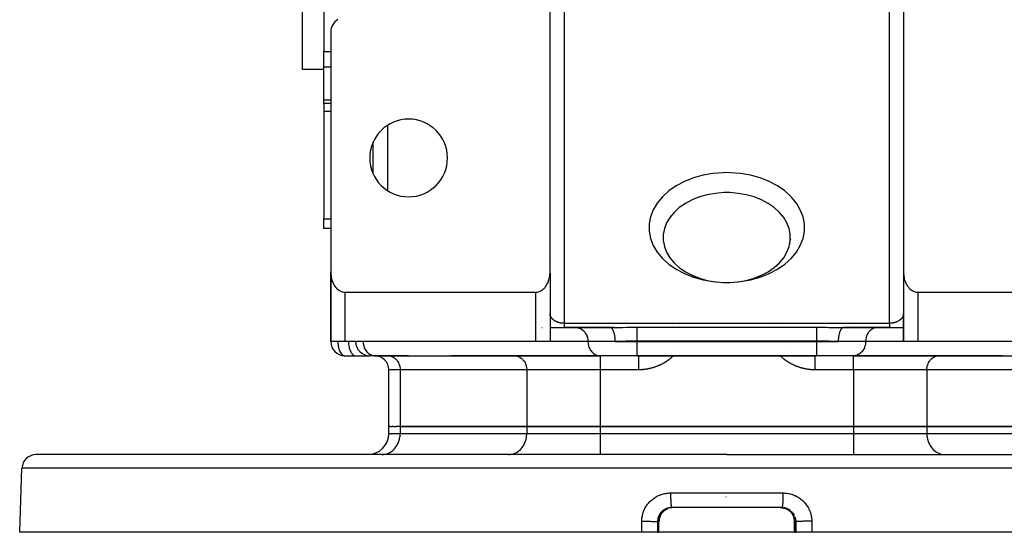
# Model space of a CAD drawing. Units: millimetres. Extents: x 24 to 1167, y -586 to 273.
# Drawn here: x 323 to 462, y 74 to 147 of the extents above; entities that cross this region are included whole.
import ezdxf

# ---------------------------------------------------------------- set-up
doc = ezdxf.new("R2010")
doc.units = ezdxf.units.MM
doc.linetypes.add('DASHED', pattern=[9.652, 8.128, -1.524])
doc.layers.add('nevidi', color=4, linetype='DASHED')

msp = doc.modelspace()

# ---------------------------------------------------------------- linework, layer by layer
at = {"color": 2}
for p, q in [((363, 139.5), (363, 234.5)), ((366, 156.76), (366, 142.08)), ((398, 110.83), (398, 152.08)), ((448, 152.08), (448, 110.83)), ((367, 144.85), (367, 110.83)), ((366, 139.89), (366, 142.08)), ((366, 139.5), (363, 139.5)), ((366, 139.5), (363, 139.5)), ((366, 135.22), (366, 139.89)), ((366, 134.7), (366, 135.22)), ((367, 134.7), (366, 134.7)), ((367, 134.7), (366, 134.7)), ((366, 134.7), (366, 133.61)), ((366, 133.61), (366, 118.39)), ((373, 124.73), (373, 129.27)), ((373, 126.58), (373, 126.58)), ((373, 125.77), (373, 125.77)), ((366, 117.08), (366, 118.39)), ((366, 117), (366, 117.08)), ((367, 117), (366, 117)), ((367, 117), (366, 117)), ((414.02, 116.22), (414.02, 116.15)), ((431.98, 116.22), (431.98, 116.15)), ((413.99, 115.56), (414.02, 115.37)), ((414.08, 114.9), (414.11, 114.8)), ((431.92, 114.9), (431.89, 114.8)), ((432.01, 115.56), (431.98, 115.37)), ((398, 112), (398, 112)), ((398.11, 112), (398.11, 112)), ((447.98, 112), (447.99, 112)), ((448, 112), (448, 112)), ((367, 110.83), (367, 109.04)), ((367, 110.83), (367, 109)), ((367, 109), (367, 110.83)), ((367, 109.04), (367, 110.83)), ((367, 110.7), (367, 101)), ((398, 110.7), (398, 101)), ((448, 110.7), (448, 101)), ((367, 101), (367, 109)), ((367, 109), (367, 101)), ((367, 109), (367, 101)), ((367, 109), (367, 109)), ((367, 101), (367, 109)), ((369, 108), (396, 108)), ((370.5, 108.27), (370.5, 108.27)), ((370.5, 108.27), (370.5, 108.27)), ((370.5, 108.05), (370.5, 108.05)), ((370.5, 108.05), (370.5, 108.05)), ((450, 108), (477, 108)), ((398, 105), (398, 101)), ((398, 105), (398, 101)), ((398, 104.98), (398, 104.93)), ((448, 101), (448, 105)), ((448, 101), (448, 105)), ((405, 103.29), (405, 103.29)), ((441, 103.29), (441, 103.29)), ((396.86, 103), (396.87, 103)), ((398, 103), (400, 103)), ((399, 103.01), (399, 103.01)), ((399, 103), (399, 103)), ((400, 103), (406.47, 103)), ((406.47, 103), (400, 103)), ((401.64, 103), (401.72, 103)), ((406.47, 103), (406.98, 103)), ((407.04, 102.99), (406.48, 103)), ((439.5, 103), (439.46, 102.99)), ((439.53, 103), (446, 103)), ((446, 103), (439.53, 103)), ((444.36, 103), (444.28, 103)), ((446, 103), (448, 103)), ((369, 101), (367, 101)), ((367, 101), (367, 101)), ((396, 101), (369, 101)), ((398, 101), (396, 101)), ((450, 101), (448, 101)), ((477, 101), (450, 101)), ((368.94, 99), (368.95, 99)), ((368.95, 99), (370.45, 99)), ((370.45, 99), (370.5, 99)), ((370.5, 99), (372.46, 99)), ((373.3, 99), (372.5, 99)), ((375.08, 99), (373.2, 99)), ((373.22, 99), (405.02, 99)), ((373.22, 99), (373.3, 99)), ((378, 99), (375.08, 99)), ((375.08, 99), (375.16, 99)), ((378, 99), (378, 99)), ((392.98, 99), (384, 99)), ((384, 99), (384, 99)), ((405.1, 99), (392.98, 99)), ((392.98, 99), (393.06, 99)), ((399, 99), (399, 99)), ((405, 99), (405, 99)), ((405.02, 99), (405.1, 99)), ((410.3, 99), (405.1, 99)), ((410.3, 99), (435.7, 99)), ((435.7, 99), (410.3, 99)), ((440.9, 99), (435.7, 99)), ((453.02, 99), (440.9, 99)), ((440.98, 99), (440.9, 99)), ((440.98, 99), (472.78, 99)), ((441, 99), (441, 99)), ((452.94, 99), (453.02, 99)), ((462, 99), (453.02, 99)), ((462, 99), (462, 99)), ((375.2, 89), (375.2, 97)), ((375.2, 89), (375.2, 97)), ((375.2, 88), (375.2, 89)), ((375.2, 89), (375.32, 89)), ((375.43, 89), (375.32, 89)), ((375.43, 89), (375.66, 89)), ((375.88, 89), (375.66, 89)), ((375.88, 89), (376.22, 89)), ((376.81, 89), (376.22, 89)), ((394.71, 89), (376.81, 89)), ((376.81, 89), (394.71, 89)), ((405.1, 89), (394.71, 89)), ((394.71, 89), (405.1, 89)), ((440.9, 89), (405.1, 89)), ((405.1, 89), (440.9, 89)), ((451.29, 89), (440.9, 89)), ((440.9, 89), (451.29, 89)), ((469.19, 89), (451.29, 89)), ((451.29, 89), (469.19, 89)), ((423, 85), (325.32, 85)), ((372.2, 85), (370.66, 85)), ((374.21, 85), (374.34, 85)), ((374.21, 85), (374.34, 85)), ((378, 85), (378, 85)), ((384, 85), (384, 85)), ((392.11, 85), (392.23, 85)), ((423, 85), (520.68, 85)), ((453.77, 85), (453.89, 85)), ((462, 85), (462, 85)), ((323, 74), (323.32, 83.07)), ((414.31, 77.18), (414.29, 77.17)), ((414.57, 77.32), (414.53, 77.3)), ((415.03, 77.47), (415.11, 77.48)), ((430.8, 77.5), (415.2, 77.5)), ((423, 77.5), (415.21, 77.5)), ((415.35, 77.5), (415.38, 77.5)), ((430.6, 77.5), (415.4, 77.5)), ((415.4, 77.5), (415.4, 77.5)), ((430.6, 77.5), (430.6, 77.5)), ((430.8, 77.5), (430.79, 77.5)), ((430.97, 77.47), (430.97, 77.47)), ((431.44, 77.32), (431.43, 77.32)), ((431.54, 77.27), (431.53, 77.28)), ((413.41, 74), (413.41, 75.5)), ((432.59, 74), (432.59, 75.5)), ((410.97, 74), (323, 74)), ((413.2, 74), (410.97, 74)), ((413.2, 74), (413.4, 74)), ((413.41, 74), (413.4, 74)), ((423, 74), (413.41, 74)), ((432.59, 74), (423, 74)), ((432.6, 74), (432.59, 74)), ((432.6, 74), (432.8, 74)), ((435.03, 74), (432.8, 74)), ((523, 74), (435.03, 74))]:
    msp.add_line(p, q, dxfattribs=at)
for points in [[(423, 122.09), (422.59, 122.09), (421.41, 121.99), (420.25, 121.79), (419.14, 121.48), (418.1, 121.07), (417.14, 120.56), (416.29, 119.97), (415.56, 119.3), (414.95, 118.58), (414.49, 117.8), (414.18, 116.99), (414.02, 116.15), (414.02, 115.31), (414.18, 114.47), (414.49, 113.66), (414.95, 112.88), (415.56, 112.15), (416.29, 111.49), (417.14, 110.9), (418.1, 110.39), (419.14, 109.98), (420.25, 109.67), (421.41, 109.46), (422.59, 109.37), (423, 109.36)], [(423, 109.36), (423.41, 109.37), (424.59, 109.46), (425.75, 109.67), (426.86, 109.98), (427.9, 110.39), (428.86, 110.9), (429.71, 111.49), (430.44, 112.15), (431.05, 112.88), (431.51, 113.66), (431.82, 114.47), (431.98, 115.31), (431.98, 116.15), (431.82, 116.99), (431.51, 117.8), (431.05, 118.58), (430.44, 119.3), (429.71, 119.97), (428.86, 120.56), (427.9, 121.07), (426.86, 121.48), (425.75, 121.79), (424.59, 121.99), (423.41, 122.09), (423, 122.09)], [(367, 110.83), (367, 110.7), (367, 110.65), (367.02, 110.46), (367.03, 110.32), (367.04, 110.28), (367.07, 110.1), (367.1, 109.95), (367.11, 109.92), (367.15, 109.74), (367.2, 109.6), (367.21, 109.57), (367.27, 109.4), (367.33, 109.27), (367.35, 109.23), (367.43, 109.07), (367.49, 108.97), (367.53, 108.92), (367.63, 108.77), (367.68, 108.7), (367.75, 108.63), (367.87, 108.49), (367.9, 108.47), (368.13, 108.28), (368.15, 108.27), (368.31, 108.17), (368.38, 108.14), (368.64, 108.05), (368.64, 108.05), (368.82, 108.01), (368.91, 108), (369, 108)], [(396, 108), (396.09, 108), (396.18, 108.01), (396.36, 108.05), (396.36, 108.05), (396.62, 108.14), (396.69, 108.17), (396.85, 108.27), (396.87, 108.28), (397.1, 108.47), (397.13, 108.49), (397.25, 108.63), (397.32, 108.7), (397.37, 108.77), (397.47, 108.92), (397.51, 108.97), (397.57, 109.07), (397.65, 109.23), (397.67, 109.27), (397.73, 109.4), (397.79, 109.57), (397.8, 109.6), (397.85, 109.74), (397.89, 109.92), (397.9, 109.95), (397.93, 110.1), (397.96, 110.28), (397.97, 110.32), (397.98, 110.46), (398, 110.65), (398, 110.7), (398, 110.83)], [(448, 110.83), (448, 110.7), (448, 110.65), (448.02, 110.46), (448.03, 110.32), (448.04, 110.28), (448.07, 110.1), (448.1, 109.95), (448.11, 109.92), (448.15, 109.75), (448.2, 109.6), (448.21, 109.57), (448.27, 109.4), (448.33, 109.27), (448.35, 109.23), (448.43, 109.07), (448.49, 108.97), (448.53, 108.92), (448.63, 108.77), (448.68, 108.7), (448.75, 108.63), (448.87, 108.49), (448.9, 108.47), (449.13, 108.28), (449.15, 108.27), (449.31, 108.17), (449.38, 108.14), (449.64, 108.05), (449.64, 108.05), (449.82, 108.01), (449.91, 108), (450, 108)], [(398, 104.93), (398, 104.94), (398, 104.95), (398, 104.97), (398, 104.98), (398, 105)], [(448, 104.99), (448, 104.97), (448, 104.96), (448, 104.94), (448, 104.93)], [(414.22, 77.11), (414.12, 77.04), (414.03, 76.95), (413.94, 76.87), (413.86, 76.78), (413.79, 76.68), (413.72, 76.58), (413.66, 76.47), (413.6, 76.36), (413.56, 76.25), (413.51, 76.13), (413.48, 76.02), (413.45, 75.9), (413.43, 75.77), (413.42, 75.65), (413.41, 75.53), (413.41, 75.5)], [(415.21, 77.5), (415.21, 77.5), (415.18, 77.5), (415.12, 77.5)], [(415.2, 77.5), (415.21, 77.5), (415.21, 77.5)], [(430.62, 77.5), (430.7, 77.5), (430.71, 77.5)], [(430.88, 77.5), (430.86, 77.5), (430.83, 77.5), (430.79, 77.5)], [(432.59, 75.53), (432.58, 75.65), (432.57, 75.77), (432.55, 75.89), (432.52, 76.01), (432.49, 76.13), (432.44, 76.25), (432.4, 76.36), (432.34, 76.47), (432.28, 76.58), (432.21, 76.68), (432.14, 76.77), (432.06, 76.87), (431.97, 76.95), (431.88, 77.04), (431.79, 77.11), (431.69, 77.18)]]:
    msp.add_lwpolyline(points, dxfattribs=at)
for centre, radius, start, end in [((369, 144.85), 2, 120, 180), ((378, 127), 5.5, 0, 180), ((378, 127), 5.5, 180, 0), ((369, 109), 2, 146.5385, 146.5579), ((369, 109), 2, 177.3066, 180), ((396, 105), 2, 357.3066, 0), ((450, 105), 2, 180, 182.6934), ((369, 101), 2, 180, 268.3912), ((372.5, 101), 2, 180, 270), ((369, 101), 2, 268.8716, 270), ((373.2, 97), 2, 0, 90), ((372.2, 88), 3, 270, 360), ((325.32, 83), 2, 90, 178)]:
    msp.add_arc(centre, radius, start, end, dxfattribs=at)
at = {"layer": 'nevidi', "color": 7, "linetype": 'Continuous'}
for p, q in [((400, 155.35), (400, 103.59)), ((446, 103.59), (446, 155.35)), ((366, 142.08), (367, 142.08)), ((366, 139.89), (367, 139.89)), ((366, 135.22), (367, 135.22)), ((366, 133.61), (367, 133.61)), ((375, 131.6), (375, 122.4)), ((373, 127.2), (373, 127.2)), ((373, 126.07), (373, 126.07)), ((373, 125.77), (373, 125.77)), ((366, 118.39), (367, 118.39)), ((366, 117.08), (367, 117.08)), ((367.41, 111.43), (367.41, 111.44)), ((367, 109.08), (367, 109.13)), ((369, 108), (369, 101)), ((369.5, 108.47), (369.5, 108.47)), ((369.5, 108.05), (369.5, 108.05)), ((396, 101), (396, 108)), ((450, 108), (450, 101)), ((400, 103.59), (446, 103.59)), ((415.26, 103.29), (415.26, 103.29)), ((416.37, 103.29), (416.37, 103.29)), ((429.63, 103.29), (429.63, 103.29)), ((430.74, 103.29), (430.74, 103.29)), ((410.3, 103.04), (435.7, 103.04)), ((439.53, 103), (439.5, 103)), ((403.37, 101), (398, 101)), ((407.23, 101), (403.37, 101)), ((407.23, 101), (410.3, 101)), ((435.7, 101.07), (410.3, 101.07)), ((410.3, 101.07), (410.3, 101)), ((410.3, 101), (410.3, 99)), ((410.3, 101), (435.7, 101)), ((435.7, 101.07), (435.7, 101)), ((435.7, 101), (438.77, 101)), ((435.7, 101), (435.7, 99)), ((442.63, 101), (438.77, 101)), ((448, 101), (442.63, 101)), ((405.1, 99), (405.1, 97)), ((416.13, 99.98), (416.13, 99.98)), ((431.53, 100.05), (431.52, 100.05)), ((440.9, 97), (440.9, 99)), ((376.81, 97), (375.2, 97)), ((394.71, 97), (376.81, 97)), ((376.81, 97), (376.81, 89)), ((405.1, 97), (394.71, 97)), ((394.71, 97), (394.71, 89)), ((410.51, 97), (405.1, 97)), ((405.1, 97), (405.1, 89)), ((440.9, 97), (435.49, 97)), ((451.29, 97), (440.9, 97)), ((440.9, 97), (440.9, 89)), ((469.19, 97), (451.29, 97)), ((451.29, 97), (451.29, 89)), ((375.2, 88), (376.81, 88)), ((376.81, 89), (376.81, 88)), ((376.81, 88), (394.71, 88)), ((394.71, 89), (394.71, 88)), ((394.71, 88), (405.1, 88)), ((405.1, 89), (405.1, 88)), ((405.1, 88), (405.1, 85)), ((405.1, 88), (440.9, 88)), ((440.9, 89), (440.9, 88)), ((440.9, 88), (451.29, 88)), ((440.9, 88), (440.9, 85)), ((451.29, 89), (451.29, 88)), ((451.29, 88), (469.19, 88)), ((423, 83.07), (323.32, 83.07)), ((522.68, 83.07), (423, 83.07)), ((415.05, 79.57), (423, 79.57)), ((423, 79.57), (430.95, 79.57)), ((422.9, 79), (422.88, 79)), ((415.02, 77.47), (415.03, 77.47)), ((432.12, 77), (432.1, 77.01)), ((413.4, 75.5), (413.21, 75.5)), ((413.41, 75.5), (413.4, 75.5)), ((413.4, 74), (413.4, 75.5)), ((432.59, 75.5), (432.6, 75.5)), ((432.79, 75.5), (432.6, 75.5)), ((432.6, 75.5), (432.6, 74))]:
    msp.add_line(p, q, dxfattribs=at)
for points in [[(423, 124.92), (422.5, 124.91), (421.05, 124.8), (419.64, 124.55), (418.28, 124.17), (417.01, 123.67), (415.84, 123.05), (414.8, 122.33), (413.9, 121.51), (413.16, 120.62), (412.6, 119.67), (412.22, 118.68), (412.02, 117.66), (412.02, 116.63), (412.22, 115.6), (412.6, 114.61), (413.16, 113.66), (413.9, 112.77), (414.8, 111.96), (415.84, 111.24), (417.01, 110.62), (418.28, 110.12), (419.64, 109.74), (421.05, 109.49), (422.5, 109.37), (422.59, 109.37)], [(423.41, 109.37), (423.5, 109.37), (424.95, 109.49), (426.36, 109.74), (427.72, 110.12), (428.99, 110.62), (430.16, 111.24), (431.2, 111.96), (432.1, 112.77), (432.84, 113.66), (433.4, 114.61), (433.78, 115.6), (433.98, 116.63), (433.98, 117.66), (433.78, 118.68), (433.4, 119.67), (432.84, 120.62), (432.1, 121.51), (431.2, 122.33), (430.16, 123.05), (428.99, 123.67), (427.72, 124.17), (426.36, 124.55), (424.95, 124.8), (423.5, 124.91), (423, 124.92)], [(398.02, 104.82), (398.02, 104.83), (398.01, 104.85), (398.01, 104.86), (398.01, 104.88), (398.01, 104.89), (398, 104.91), (398, 104.92), (398, 104.93)], [(400, 103.59), (399.99, 103.59), (399.93, 103.59), (399.92, 103.59), (399.91, 103.59), (399.86, 103.59), (399.85, 103.59), (399.79, 103.59), (399.78, 103.59), (399.72, 103.6), (399.71, 103.6), (399.65, 103.61), (399.64, 103.61), (399.64, 103.61), (399.59, 103.62), (399.57, 103.62), (399.52, 103.63), (399.5, 103.63), (399.46, 103.64), (399.44, 103.64), (399.39, 103.65), (399.38, 103.66), (399.38, 103.66), (399.33, 103.67), (399.31, 103.67), (399.27, 103.68), (399.25, 103.69), (399.21, 103.7), (399.2, 103.71), (399.15, 103.72), (399.14, 103.72), (399.13, 103.73), (399.1, 103.74), (399.09, 103.74), (399.05, 103.76), (399.03, 103.76), (399, 103.78), (398.98, 103.78), (398.94, 103.8), (398.93, 103.8), (398.89, 103.82), (398.89, 103.82), (398.88, 103.83), (398.85, 103.84), (398.84, 103.85), (398.8, 103.87), (398.79, 103.87), (398.76, 103.89), (398.75, 103.9), (398.72, 103.91), (398.71, 103.92), (398.68, 103.94), (398.68, 103.94), (398.67, 103.94), (398.64, 103.96), (398.63, 103.97), (398.6, 103.99), (398.59, 104), (398.56, 104.02), (398.56, 104.02), (398.53, 104.04), (398.52, 104.05), (398.5, 104.07), (398.49, 104.07), (398.49, 104.07), (398.46, 104.09), (398.46, 104.1), (398.43, 104.12), (398.43, 104.13), (398.4, 104.15), (398.4, 104.16), (398.37, 104.18), (398.37, 104.18), (398.35, 104.2), (398.34, 104.21), (398.33, 104.22), (398.32, 104.23), (398.31, 104.24), (398.3, 104.26), (398.29, 104.27), (398.27, 104.29), (398.27, 104.29), (398.25, 104.32), (398.24, 104.32), (398.23, 104.34), (398.22, 104.35), (398.21, 104.37), (398.2, 104.38), (398.2, 104.39), (398.19, 104.4), (398.18, 104.41), (398.17, 104.43), (398.16, 104.44), (398.15, 104.46), (398.15, 104.47), (398.13, 104.49), (398.13, 104.5), (398.12, 104.52), (398.11, 104.53), (398.1, 104.55), (398.1, 104.56), (398.1, 104.56), (398.09, 104.58), (398.09, 104.59), (398.08, 104.61), (398.08, 104.62), (398.07, 104.64), (398.06, 104.65), (398.06, 104.67), (398.05, 104.68), (398.05, 104.7), (398.04, 104.71), (398.04, 104.73), (398.03, 104.74), (398.03, 104.75), (398.03, 104.76), (398.03, 104.77), (398.02, 104.79), (398.02, 104.8), (398.02, 104.82)], [(447.89, 104.54), (447.88, 104.52), (447.88, 104.51), (447.87, 104.49), (447.86, 104.48), (447.85, 104.46), (447.85, 104.45), (447.83, 104.43), (447.83, 104.42), (447.81, 104.4), (447.81, 104.4), (447.8, 104.39), (447.79, 104.37), (447.79, 104.37), (447.77, 104.34), (447.77, 104.34), (447.75, 104.32), (447.74, 104.31), (447.73, 104.29), (447.72, 104.28), (447.7, 104.26), (447.7, 104.25), (447.68, 104.23)], [(448, 104.93), (448, 104.93), (448, 104.91), (448, 104.9), (447.99, 104.88), (447.99, 104.87), (447.99, 104.85), (447.99, 104.84), (447.98, 104.82), (447.98, 104.81), (447.98, 104.79), (447.98, 104.78), (447.97, 104.76), (447.97, 104.75), (447.97, 104.75), (447.96, 104.73), (447.96, 104.72), (447.95, 104.7), (447.95, 104.69), (447.94, 104.67), (447.94, 104.66), (447.93, 104.64), (447.93, 104.63), (447.92, 104.61), (447.92, 104.6), (447.91, 104.58), (447.91, 104.57), (447.9, 104.56), (447.9, 104.55)], [(400, 103.59), (400, 103.52), (400, 103.52), (400, 103.45), (400, 103.44), (400, 103.43), (400, 103.36), (400, 103.36), (400, 103.29), (400, 103.29), (400, 103.29), (400, 103.23), (400, 103.23), (400, 103.18), (400, 103.17), (400, 103.17), (400, 103.13), (400, 103.13), (400, 103.09), (400, 103.09), (400, 103.07), (400, 103.05), (400, 103.05), (400, 103.03), (400, 103.03), (400, 103.02), (400, 103.01), (400, 103.01), (400, 103), (400, 103), (400, 103)], [(447.11, 103.82), (447.11, 103.82), (447.09, 103.82), (447.06, 103.8), (447.04, 103.79), (447, 103.78), (446.99, 103.77), (446.95, 103.76), (446.94, 103.75), (446.9, 103.74), (446.89, 103.73), (446.87, 103.73), (446.85, 103.72), (446.83, 103.71), (446.79, 103.7), (446.78, 103.7), (446.73, 103.68), (446.72, 103.68), (446.67, 103.67), (446.65, 103.66), (446.62, 103.66), (446.61, 103.65), (446.59, 103.65), (446.54, 103.64), (446.53, 103.64), (446.48, 103.63), (446.46, 103.62), (446.41, 103.62), (446.4, 103.61), (446.36, 103.61), (446.35, 103.61), (446.33, 103.61), (446.28, 103.6), (446.26, 103.6), (446.21, 103.59), (446.19, 103.59), (446.14, 103.59), (446.12, 103.59), (446.09, 103.59), (446.07, 103.59), (446.05, 103.59), (446, 103.59)], [(446, 103.59), (446, 103.53), (446, 103.52), (446, 103.45), (446, 103.44), (446, 103.44), (446, 103.37), (446, 103.36), (446, 103.3), (446, 103.29), (446, 103.29), (446, 103.24), (446, 103.23), (446, 103.18), (446, 103.18), (446, 103.17), (446, 103.13), (446, 103.13), (446, 103.09), (446, 103.09), (446, 103.07), (446, 103.06), (446, 103.06), (446, 103.03), (446, 103.03), (446, 103.02), (446, 103.01), (446, 103.01), (446, 103), (446, 103), (446, 103)], [(447.28, 103.91), (447.27, 103.91), (447.24, 103.89), (447.23, 103.88), (447.2, 103.87), (447.18, 103.86), (447.15, 103.84), (447.14, 103.84)], [(447.67, 104.23), (447.67, 104.22), (447.65, 104.2), (447.65, 104.2), (447.63, 104.18), (447.62, 104.17), (447.6, 104.15), (447.59, 104.14), (447.57, 104.12), (447.56, 104.11), (447.54, 104.09), (447.53, 104.09), (447.51, 104.07), (447.5, 104.07), (447.49, 104.06), (447.47, 104.04), (447.46, 104.03), (447.44, 104.02), (447.43, 104.01), (447.4, 103.99), (447.39, 103.98), (447.36, 103.96), (447.35, 103.96), (447.32, 103.94), (447.32, 103.94), (447.31, 103.93)], [(401.72, 103), (401.8, 102.99), (401.95, 102.97), (402.03, 102.95), (402.18, 102.9), (402.25, 102.87), (402.39, 102.8), (402.46, 102.76), (402.59, 102.67), (402.66, 102.61), (402.78, 102.51), (402.84, 102.44), (402.94, 102.32), (402.99, 102.24), (403.08, 102.1), (403.13, 102.02), (403.2, 101.87), (403.23, 101.78), (403.28, 101.62), (403.31, 101.53), (403.34, 101.36), (403.35, 101.27), (403.37, 101.09), (403.37, 101)], [(407.23, 101), (407.23, 101.08), (407.23, 101.19), (407.23, 101.27), (407.22, 101.33), (407.22, 101.43), (407.21, 101.53), (407.2, 101.58), (407.19, 101.68), (407.17, 101.78), (407.17, 101.81), (407.15, 101.91), (407.13, 102.02), (407.12, 102.03), (407.1, 102.12), (407.07, 102.24), (407.07, 102.24), (407.04, 102.32), (407, 102.43), (407, 102.44), (406.97, 102.5), (406.93, 102.59), (406.92, 102.61), (406.9, 102.65), (406.85, 102.73), (406.83, 102.76), (406.82, 102.78), (406.77, 102.84), (406.74, 102.87), (406.73, 102.88), (406.67, 102.93), (406.64, 102.95), (406.63, 102.95), (406.58, 102.98), (406.54, 102.99), (406.54, 102.99), (406.48, 103)], [(406.98, 103), (407.22, 103), (407.89, 103.01), (408.13, 103.02), (408.23, 103.02), (408.81, 103.03), (409.06, 103.03), (409.75, 103.04), (410, 103.04), (410.3, 103.04)], [(410.3, 103.04), (410.3, 103.02), (410.3, 103.02), (410.3, 103), (410.3, 102.96), (410.3, 102.94), (410.3, 102.93), (410.3, 102.88), (410.3, 102.84), (410.3, 102.83), (410.3, 102.77), (410.3, 102.72), (410.3, 102.7), (410.3, 102.64), (410.3, 102.58), (410.3, 102.53), (410.3, 102.5), (410.3, 102.43), (410.3, 102.35), (410.3, 102.33), (410.3, 102.26), (410.3, 102.15), (410.3, 102.14), (410.3, 102.07), (410.3, 101.96), (410.3, 101.91), (410.3, 101.88), (410.3, 101.76), (410.3, 101.67), (410.3, 101.67), (410.3, 101.55), (410.3, 101.46), (410.3, 101.41), (410.3, 101.33), (410.3, 101.24), (410.3, 101.16), (410.3, 101.11), (410.3, 101.07)], [(435.7, 103.04), (436.24, 103.04), (436.48, 103.03), (437.17, 103.03), (437.41, 103.02), (437.77, 103.02), (438.09, 103.01), (438.33, 103.01), (439.01, 103), (439.24, 103), (439.53, 103)], [(435.7, 103.04), (435.7, 103.03), (435.7, 103.02), (435.7, 103), (435.7, 102.97), (435.7, 102.94), (435.7, 102.93), (435.7, 102.89), (435.7, 102.84), (435.7, 102.83), (435.7, 102.79), (435.7, 102.72), (435.7, 102.7), (435.7, 102.66), (435.7, 102.58), (435.7, 102.53), (435.7, 102.52), (435.7, 102.43), (435.7, 102.36), (435.7, 102.35), (435.7, 102.26), (435.7, 102.18), (435.7, 102.14), (435.7, 102.07), (435.7, 101.99), (435.7, 101.91), (435.7, 101.88), (435.7, 101.79), (435.7, 101.67), (435.7, 101.67), (435.7, 101.58), (435.7, 101.46), (435.7, 101.41), (435.7, 101.36), (435.7, 101.24), (435.7, 101.16), (435.7, 101.14), (435.7, 101.07)], [(439.46, 102.99), (439.41, 102.97), (439.37, 102.95), (439.36, 102.95), (439.31, 102.92), (439.27, 102.88), (439.26, 102.87), (439.22, 102.83), (439.18, 102.78), (439.17, 102.76), (439.14, 102.71), (439.1, 102.65), (439.08, 102.61), (439.06, 102.57), (439.03, 102.5), (439, 102.44), (438.98, 102.4), (438.96, 102.32), (438.93, 102.24), (438.92, 102.21), (438.9, 102.12), (438.87, 102.02), (438.87, 102), (438.85, 101.91), (438.83, 101.78), (438.83, 101.77), (438.81, 101.68), (438.79, 101.54), (438.79, 101.53), (438.78, 101.43), (438.77, 101.29), (438.77, 101.27), (438.77, 101.19), (438.77, 101.04), (438.77, 101)], [(444.28, 103), (444.2, 102.99), (444.05, 102.97), (443.97, 102.95), (443.82, 102.9), (443.75, 102.87), (443.61, 102.8), (443.54, 102.76), (443.41, 102.67), (443.34, 102.61), (443.22, 102.51), (443.16, 102.44), (443.06, 102.32), (443.01, 102.24), (442.92, 102.1), (442.87, 102.02), (442.8, 101.87), (442.77, 101.78), (442.72, 101.62), (442.69, 101.53), (442.66, 101.36), (442.65, 101.27), (442.63, 101.09), (442.63, 101)], [(368, 101), (368, 100.96), (368, 100.91), (368, 100.83), (368.01, 100.69), (368.02, 100.64), (368.03, 100.53), (368.03, 100.52), (368.05, 100.38), (368.05, 100.37), (368.08, 100.2), (368.1, 100.13), (368.12, 100.04), (368.13, 100), (368.17, 99.9), (368.2, 99.79), (368.23, 99.72), (368.25, 99.68), (368.3, 99.56), (368.34, 99.49), (368.36, 99.47), (368.45, 99.33), (368.45, 99.33), (368.49, 99.28), (368.57, 99.2), (368.64, 99.14), (368.66, 99.12), (368.69, 99.1), (368.79, 99.05), (368.82, 99.03), (368.91, 99.01), (368.94, 99)], [(369.5, 101), (369.5, 100.91), (369.51, 100.73), (369.52, 100.64), (369.54, 100.47), (369.55, 100.38), (369.58, 100.22), (369.6, 100.13), (369.64, 99.98), (369.67, 99.9), (369.72, 99.76), (369.75, 99.68), (369.81, 99.56), (369.84, 99.49), (369.91, 99.39), (369.95, 99.33), (370.02, 99.24), (370.07, 99.2), (370.15, 99.13), (370.19, 99.1), (370.27, 99.05), (370.32, 99.03), (370.41, 99.01), (370.45, 99)], [(371.57, 101), (371.57, 100.91), (371.59, 100.73), (371.6, 100.64), (371.63, 100.47), (371.66, 100.38), (371.71, 100.22), (371.74, 100.13), (371.82, 99.98), (371.86, 99.9), (371.95, 99.76), (372, 99.68), (372.1, 99.56), (372.16, 99.49), (372.28, 99.39), (372.35, 99.33), (372.48, 99.24), (372.55, 99.2), (372.69, 99.13), (372.77, 99.1), (372.91, 99.05), (372.99, 99.03), (373.14, 99.01), (373.22, 99)], [(403.37, 101), (403.37, 100.91), (403.39, 100.73), (403.4, 100.64), (403.43, 100.47), (403.46, 100.38), (403.51, 100.22), (403.54, 100.13), (403.61, 99.98), (403.66, 99.9), (403.75, 99.76), (403.8, 99.68), (403.9, 99.56), (403.96, 99.49), (404.08, 99.39), (404.15, 99.33), (404.28, 99.24), (404.35, 99.2), (404.49, 99.13), (404.56, 99.1), (404.71, 99.05), (404.79, 99.03), (404.94, 99.01), (405.02, 99)], [(410.3, 101.07), (409.86, 101.07), (409.86, 101.07), (409.66, 101.07), (409.11, 101.05), (408.92, 101.05), (408.74, 101.04), (408.37, 101.03), (408.18, 101.02), (407.65, 101), (407.64, 101), (407.46, 101), (407.23, 101)], [(438.77, 101), (438.36, 101), (438.35, 101), (438.15, 101.01), (437.61, 101.03), (437.42, 101.04), (437.26, 101.04), (436.88, 101.05), (436.68, 101.06), (436.14, 101.07), (436.13, 101.07), (435.94, 101.07), (435.7, 101.07)], [(442.63, 101), (442.63, 100.91), (442.61, 100.73), (442.6, 100.64), (442.57, 100.47), (442.54, 100.38), (442.49, 100.22), (442.46, 100.13), (442.39, 99.98), (442.34, 99.9), (442.25, 99.76), (442.2, 99.68), (442.1, 99.56), (442.04, 99.49), (441.92, 99.39), (441.85, 99.33), (441.72, 99.24), (441.65, 99.2), (441.51, 99.13), (441.44, 99.1), (441.29, 99.05), (441.21, 99.03), (441.06, 99.01), (440.98, 99)], [(375.16, 99), (375.24, 98.99), (375.39, 98.97), (375.47, 98.95), (375.62, 98.9), (375.69, 98.87), (375.83, 98.8), (375.91, 98.76), (376.03, 98.67), (376.1, 98.61), (376.22, 98.51), (376.28, 98.44), (376.38, 98.32), (376.44, 98.24), (376.52, 98.1), (376.57, 98.02), (376.64, 97.87), (376.67, 97.78), (376.73, 97.62), (376.75, 97.53), (376.78, 97.36), (376.8, 97.27), (376.81, 97.09), (376.81, 97)], [(393.06, 99), (393.14, 98.99), (393.29, 98.97), (393.37, 98.95), (393.52, 98.9), (393.59, 98.87), (393.73, 98.8), (393.8, 98.76), (393.93, 98.67), (394, 98.61), (394.12, 98.51), (394.18, 98.44), (394.28, 98.32), (394.33, 98.24), (394.42, 98.1), (394.47, 98.02), (394.54, 97.87), (394.57, 97.78), (394.62, 97.62), (394.65, 97.53), (394.68, 97.36), (394.69, 97.27), (394.71, 97.09), (394.71, 97)], [(410.51, 99), (410.51, 99), (410.51, 98.99), (410.51, 98.98), (410.51, 98.97), (410.51, 98.95), (410.51, 98.93), (410.51, 98.91), (410.51, 98.88), (410.51, 98.84), (410.51, 98.82), (410.51, 98.78), (410.51, 98.72), (410.51, 98.7), (410.51, 98.65), (410.51, 98.57), (410.51, 98.56), (410.51, 98.5), (410.51, 98.39), (410.51, 98.32), (410.51, 98.19), (410.51, 98.18), (410.51, 98.12), (410.51, 97.98), (410.51, 97.95), (410.51, 97.91), (410.51, 97.76), (410.51, 97.71), (410.51, 97.68), (410.51, 97.52), (410.51, 97.45), (410.51, 97.43), (410.51, 97.27), (410.51, 97.19), (410.51, 97.19), (410.51, 97.02), (410.51, 97)], [(415.44, 99), (415.41, 98.97), (415.39, 98.95), (415.34, 98.9), (415.32, 98.88), (415.27, 98.83), (415.25, 98.81), (415.19, 98.76), (415.17, 98.74), (415.12, 98.69), (415.1, 98.68), (415.04, 98.63), (415.02, 98.61), (414.97, 98.57), (414.95, 98.55), (414.89, 98.5), (414.87, 98.49), (414.81, 98.44), (414.79, 98.43), (414.74, 98.39), (414.71, 98.37), (414.66, 98.33), (414.64, 98.31), (414.58, 98.27), (414.55, 98.26), (414.49, 98.22), (414.47, 98.2), (414.41, 98.16), (414.39, 98.15), (414.33, 98.11), (414.31, 98.1), (414.25, 98.06), (414.23, 98.05), (414.16, 98.01), (414.14, 98), (414.08, 97.96), (414.06, 97.95), (413.99, 97.91), (413.97, 97.9), (413.91, 97.86), (413.89, 97.85), (413.82, 97.82), (413.8, 97.81), (413.73, 97.78), (413.71, 97.76), (413.65, 97.73), (413.62, 97.72), (413.56, 97.69), (413.54, 97.68), (413.47, 97.65), (413.45, 97.64), (413.38, 97.61), (413.36, 97.6), (413.29, 97.57), (413.27, 97.56), (413.2, 97.53), (413.18, 97.53), (413.11, 97.5), (413.09, 97.49), (413.02, 97.46), (412.99, 97.45), (412.92, 97.43), (412.9, 97.42), (412.83, 97.4), (412.81, 97.39), (412.74, 97.37), (412.71, 97.36), (412.64, 97.34), (412.62, 97.33), (412.55, 97.31), (412.52, 97.3), (412.45, 97.28), (412.43, 97.27), (412.36, 97.25), (412.33, 97.24), (412.26, 97.23), (412.24, 97.22), (412.16, 97.2), (412.14, 97.2), (412.07, 97.18), (412.04, 97.17), (411.97, 97.16), (411.94, 97.15), (411.87, 97.14), (411.84, 97.13), (411.77, 97.12), (411.74, 97.11), (411.67, 97.1), (411.64, 97.1), (411.57, 97.08), (411.54, 97.08), (411.47, 97.07), (411.44, 97.07), (411.37, 97.06), (411.34, 97.05), (411.27, 97.04), (411.24, 97.04), (411.16, 97.03), (411.14, 97.03), (411.06, 97.02), (411.03, 97.02), (410.96, 97.02), (410.93, 97.01), (410.86, 97.01), (410.83, 97.01), (410.75, 97), (410.72, 97), (410.65, 97), (410.62, 97), (410.55, 97), (410.52, 97), (410.51, 97)], [(435.49, 97), (435.45, 97), (435.43, 97), (435.35, 97), (435.32, 97), (435.25, 97), (435.22, 97.01), (435.14, 97.01), (435.12, 97.01), (435.04, 97.01), (435.01, 97.02), (434.94, 97.02), (434.91, 97.02), (434.84, 97.03), (434.81, 97.03), (434.73, 97.04), (434.71, 97.05), (434.63, 97.05), (434.6, 97.06), (434.53, 97.07), (434.5, 97.07), (434.43, 97.08), (434.4, 97.09), (434.33, 97.1), (434.3, 97.1), (434.23, 97.12), (434.21, 97.12), (434.13, 97.14), (434.11, 97.14), (434.03, 97.16), (434.01, 97.16), (433.94, 97.18), (433.91, 97.18), (433.84, 97.2), (433.81, 97.21), (433.74, 97.23), (433.72, 97.23), (433.64, 97.25), (433.62, 97.26), (433.55, 97.28), (433.52, 97.29), (433.45, 97.31), (433.43, 97.31), (433.36, 97.34), (433.33, 97.34), (433.26, 97.37), (433.24, 97.37), (433.17, 97.4), (433.14, 97.41), (433.08, 97.43), (433.05, 97.44), (432.98, 97.46), (432.96, 97.47), (432.89, 97.5), (432.87, 97.51), (432.8, 97.54), (432.78, 97.54), (432.71, 97.57), (432.69, 97.58), (432.62, 97.61), (432.6, 97.62), (432.53, 97.65), (432.51, 97.66), (432.44, 97.69), (432.42, 97.7), (432.35, 97.73), (432.33, 97.74), (432.27, 97.78), (432.24, 97.79), (432.18, 97.82), (432.16, 97.83), (432.09, 97.87), (432.07, 97.88), (432.01, 97.91), (431.98, 97.92), (431.92, 97.96), (431.9, 97.97), (431.84, 98.01), (431.81, 98.02), (431.75, 98.06), (431.73, 98.07), (431.67, 98.11), (431.65, 98.12), (431.59, 98.16), (431.57, 98.18), (431.51, 98.22), (431.48, 98.23), (431.42, 98.27), (431.4, 98.29), (431.34, 98.33), (431.32, 98.34), (431.27, 98.38), (431.24, 98.4), (431.19, 98.44), (431.17, 98.46), (431.11, 98.5), (431.09, 98.52), (431.03, 98.56), (431.01, 98.58), (430.96, 98.63), (430.94, 98.64), (430.88, 98.69), (430.86, 98.71), (430.81, 98.76), (430.79, 98.78), (430.74, 98.83), (430.72, 98.84), (430.66, 98.89), (430.64, 98.91), (430.59, 98.97), (430.57, 98.98), (430.56, 99)], [(435.49, 97), (435.49, 97.1), (435.49, 97.19), (435.49, 97.19), (435.49, 97.35), (435.49, 97.43), (435.49, 97.45), (435.49, 97.59), (435.49, 97.68), (435.49, 97.71), (435.49, 97.83), (435.49, 97.91), (435.49, 97.95), (435.49, 98.05), (435.49, 98.12), (435.49, 98.18), (435.49, 98.26), (435.49, 98.32), (435.49, 98.39), (435.49, 98.44), (435.49, 98.5), (435.49, 98.57), (435.49, 98.6), (435.49, 98.65), (435.49, 98.72), (435.49, 98.74), (435.49, 98.78), (435.49, 98.84), (435.49, 98.85), (435.49, 98.88), (435.49, 98.93), (435.49, 98.93), (435.49, 98.95), (435.49, 98.98), (435.49, 98.98), (435.49, 98.99), (435.49, 99)], [(451.29, 97), (451.29, 97.09), (451.31, 97.27), (451.32, 97.36), (451.35, 97.53), (451.38, 97.62), (451.43, 97.78), (451.46, 97.87), (451.53, 98.02), (451.58, 98.1), (451.67, 98.24), (451.72, 98.32), (451.82, 98.44), (451.88, 98.51), (452, 98.61), (452.07, 98.67), (452.2, 98.76), (452.27, 98.8), (452.41, 98.87), (452.48, 98.9), (452.63, 98.95), (452.71, 98.97), (452.86, 98.99), (452.94, 99)], [(374.34, 85), (374.46, 85.01), (374.68, 85.05), (374.8, 85.08), (375.02, 85.15), (375.14, 85.19), (375.34, 85.3), (375.45, 85.36), (375.65, 85.5), (375.75, 85.58), (375.92, 85.74), (376.01, 85.84), (376.17, 86.03), (376.25, 86.13), (376.38, 86.35), (376.45, 86.47), (376.55, 86.7), (376.6, 86.82), (376.68, 87.07), (376.72, 87.2), (376.77, 87.46), (376.79, 87.6), (376.81, 87.86), (376.81, 88)], [(392.23, 85), (392.36, 85.01), (392.58, 85.05), (392.7, 85.08), (392.92, 85.15), (393.03, 85.19), (393.24, 85.3), (393.35, 85.36), (393.54, 85.5), (393.64, 85.58), (393.82, 85.74), (393.91, 85.84), (394.07, 86.03), (394.15, 86.13), (394.28, 86.35), (394.34, 86.47), (394.45, 86.7), (394.5, 86.82), (394.58, 87.07), (394.62, 87.2), (394.67, 87.46), (394.69, 87.6), (394.71, 87.86), (394.71, 88)], [(451.29, 88), (451.29, 87.86), (451.31, 87.6), (451.33, 87.46), (451.38, 87.2), (451.42, 87.07), (451.5, 86.82), (451.55, 86.7), (451.66, 86.47), (451.72, 86.35), (451.85, 86.13), (451.93, 86.03), (452.09, 85.84), (452.18, 85.74), (452.36, 85.58), (452.46, 85.5), (452.65, 85.36), (452.76, 85.3), (452.97, 85.19), (453.08, 85.15), (453.3, 85.08), (453.42, 85.05), (453.64, 85.01), (453.77, 85)], [(410.98, 75.57), (410.98, 75.58), (410.98, 75.64), (410.99, 75.82), (410.99, 75.88), (411.01, 76.05), (411.02, 76.11), (411.04, 76.28), (411.06, 76.34), (411.09, 76.51), (411.11, 76.57), (411.16, 76.74), (411.18, 76.8), (411.24, 76.97), (411.26, 77.02), (411.33, 77.18), (411.35, 77.24), (411.43, 77.4), (411.46, 77.45), (411.55, 77.6), (411.58, 77.66), (411.67, 77.8), (411.71, 77.85), (411.81, 77.99), (411.85, 78.04), (411.97, 78.18), (412.01, 78.23), (412.13, 78.35), (412.17, 78.4), (412.3, 78.52), (412.35, 78.56), (412.48, 78.67), (412.53, 78.71), (412.67, 78.81), (412.72, 78.85), (412.87, 78.95), (412.93, 78.98), (413.08, 79.07), (413.13, 79.1), (413.29, 79.18), (413.35, 79.2), (413.51, 79.27), (413.57, 79.29), (413.73, 79.35), (413.79, 79.37), (413.96, 79.42), (414.02, 79.44), (414.2, 79.48), (414.26, 79.49), (414.43, 79.52), (414.5, 79.53), (414.67, 79.55), (414.74, 79.56), (414.91, 79.57), (414.98, 79.57), (415.05, 79.57)], [(415.05, 79.57), (415.05, 79.5), (415.05, 79.46), (415.05, 79.38), (415.05, 79.25), (415.05, 79.2), (415.05, 79.12), (415.06, 79), (415.06, 78.95), (415.06, 78.88), (415.06, 78.76), (415.07, 78.71), (415.07, 78.64), (415.07, 78.53), (415.07, 78.48), (415.08, 78.41), (415.08, 78.31), (415.09, 78.27), (415.09, 78.21), (415.1, 78.12), (415.1, 78.08), (415.1, 78.02), (415.11, 77.95), (415.12, 77.91), (415.12, 77.86), (415.13, 77.8), (415.13, 77.76), (415.14, 77.73), (415.15, 77.68), (415.15, 77.65), (415.16, 77.62), (415.16, 77.59), (415.17, 77.57), (415.18, 77.55), (415.18, 77.53), (415.19, 77.52), (415.2, 77.51), (415.2, 77.5)], [(430.95, 79.57), (430.95, 79.56), (430.95, 79.5), (430.95, 79.38), (430.95, 79.3), (430.95, 79.25), (430.95, 79.12), (430.94, 79.05), (430.94, 79), (430.94, 78.88), (430.94, 78.8), (430.94, 78.76), (430.93, 78.64), (430.93, 78.57), (430.93, 78.53), (430.92, 78.41), (430.92, 78.35), (430.92, 78.31), (430.91, 78.21), (430.91, 78.15), (430.9, 78.12), (430.9, 78.02), (430.89, 77.97), (430.89, 77.95), (430.88, 77.86), (430.87, 77.82), (430.87, 77.8), (430.86, 77.73), (430.86, 77.69), (430.85, 77.68), (430.84, 77.62), (430.84, 77.6), (430.84, 77.59), (430.82, 77.55), (430.82, 77.53), (430.82, 77.53), (430.8, 77.51), (430.8, 77.5), (430.8, 77.5)], [(430.95, 79.57), (430.96, 79.57), (431.02, 79.57), (431.2, 79.56), (431.26, 79.56), (431.44, 79.54), (431.5, 79.53), (431.67, 79.51), (431.74, 79.49), (431.91, 79.46), (431.97, 79.44), (432.14, 79.39), (432.2, 79.38), (432.37, 79.32), (432.43, 79.3), (432.59, 79.23), (432.65, 79.2), (432.81, 79.13), (432.86, 79.1), (433.02, 79.01), (433.07, 78.98), (433.22, 78.89), (433.27, 78.85), (433.41, 78.75), (433.46, 78.71), (433.6, 78.6), (433.65, 78.56), (433.78, 78.44), (433.82, 78.4), (433.95, 78.27), (433.99, 78.23), (434.1, 78.1), (434.14, 78.05), (434.25, 77.91), (434.29, 77.86), (434.38, 77.71), (434.42, 77.66), (434.51, 77.51), (434.54, 77.45), (434.62, 77.3), (434.64, 77.24), (434.72, 77.09), (434.74, 77.03), (434.8, 76.87), (434.82, 76.81), (434.87, 76.64), (434.89, 76.58), (434.93, 76.41), (434.94, 76.35), (434.97, 76.18), (434.98, 76.11), (435, 75.94), (435.01, 75.88), (435.02, 75.71), (435.02, 75.64), (435.02, 75.57)], [(415.12, 77.5), (415.09, 77.5), (415.06, 77.49), (414.97, 77.49), (414.94, 77.48), (414.85, 77.47), (414.85, 77.47), (414.82, 77.46), (414.74, 77.44), (414.71, 77.44), (414.62, 77.41), (414.59, 77.4), (414.59, 77.4), (414.51, 77.37), (414.48, 77.36), (414.4, 77.33), (414.37, 77.32), (414.34, 77.3), (414.3, 77.28), (414.27, 77.26), (414.19, 77.22), (414.17, 77.21), (414.11, 77.17), (414.09, 77.16), (414.07, 77.14), (414, 77.09), (413.97, 77.07), (413.91, 77.01), (413.9, 77.01), (413.88, 76.99), (413.82, 76.94), (413.8, 76.91), (413.74, 76.85), (413.72, 76.83), (413.71, 76.82), (413.66, 76.76), (413.64, 76.74), (413.59, 76.67), (413.57, 76.64), (413.54, 76.6), (413.52, 76.57), (413.51, 76.54), (413.46, 76.47), (413.45, 76.44), (413.41, 76.37), (413.41, 76.36), (413.39, 76.34), (413.36, 76.26), (413.35, 76.23), (413.32, 76.14), (413.31, 76.12), (413.31, 76.12), (413.28, 76.03), (413.27, 76), (413.25, 75.92), (413.25, 75.89), (413.24, 75.86), (413.23, 75.8), (413.23, 75.77), (413.22, 75.69), (413.21, 75.65), (413.21, 75.59), (413.21, 75.57), (413.21, 75.54), (413.21, 75.5)], [(413.4, 75.5), (413.4, 75.51), (413.4, 75.53), (413.4, 75.59), (413.41, 75.63), (413.41, 75.65), (413.42, 75.75), (413.42, 75.77), (413.43, 75.86), (413.44, 75.87), (413.44, 75.89), (413.46, 75.99), (413.47, 76.01), (413.5, 76.11), (413.5, 76.12), (413.5, 76.13), (413.54, 76.22), (413.54, 76.24), (413.58, 76.34), (413.59, 76.35), (413.6, 76.37), (413.64, 76.44), (413.65, 76.46), (413.7, 76.55), (413.71, 76.57), (413.73, 76.6), (413.76, 76.65), (413.78, 76.67), (413.84, 76.75), (413.85, 76.77), (413.89, 76.82), (413.92, 76.84), (413.93, 76.86), (414, 76.93), (414.01, 76.94), (414.08, 77.01), (414.09, 77.01), (414.1, 77.03), (414.18, 77.09), (414.2, 77.1), (414.28, 77.16), (414.29, 77.17), (414.3, 77.17), (414.38, 77.23), (414.4, 77.24), (414.43, 77.25)], [(414.44, 77.26), (414.44, 77.26), (414.43, 77.25)], [(414.44, 77.26), (414.53, 77.3), (414.53, 77.3), (414.56, 77.32), (414.64, 77.35), (414.67, 77.37)], [(430.71, 77.5), (430.74, 77.5), (430.83, 77.49), (430.86, 77.48), (430.94, 77.47), (430.97, 77.47)], [(431.41, 77.4), (431.4, 77.4), (431.32, 77.43), (431.29, 77.44), (431.21, 77.46), (431.18, 77.46), (431.15, 77.47), (431.09, 77.48), (431.06, 77.48), (430.97, 77.49)], [(430.97, 77.47), (431.06, 77.45), (431.09, 77.44), (431.18, 77.42), (431.21, 77.41), (431.23, 77.4), (431.3, 77.38)], [(431.33, 77.37), (431.41, 77.33), (431.44, 77.32), (431.47, 77.3), (431.53, 77.28), (431.56, 77.26), (431.57, 77.25)], [(431.66, 77.3), (431.65, 77.3), (431.62, 77.32), (431.54, 77.35), (431.51, 77.36)], [(431.56, 77.26), (431.56, 77.25), (431.57, 77.25)], [(431.57, 77.25), (431.58, 77.25), (431.6, 77.24), (431.68, 77.18), (431.7, 77.17), (431.71, 77.17), (431.78, 77.11), (431.8, 77.1), (431.88, 77.04), (431.9, 77.03), (431.92, 77.01), (431.97, 76.96), (431.99, 76.94), (432.06, 76.87), (432.07, 76.86), (432.11, 76.82), (432.14, 76.78), (432.15, 76.77), (432.21, 76.69), (432.22, 76.67), (432.27, 76.6), (432.28, 76.59), (432.29, 76.57), (432.34, 76.48), (432.35, 76.46), (432.4, 76.37), (432.4, 76.37), (432.41, 76.35), (432.45, 76.26), (432.46, 76.24), (432.49, 76.15), (432.5, 76.13), (432.5, 76.12), (432.53, 76.03), (432.53, 76.01), (432.56, 75.91), (432.56, 75.89), (432.57, 75.86), (432.58, 75.79), (432.58, 75.77), (432.59, 75.67), (432.59, 75.65), (432.6, 75.59), (432.6, 75.55), (432.6, 75.53), (432.6, 75.5)], [(432.02, 77.07), (431.95, 77.12), (431.93, 77.14), (431.89, 77.17), (431.86, 77.19), (431.83, 77.21), (431.76, 77.25)], [(432.28, 76.83), (432.22, 76.89), (432.2, 76.91), (432.14, 76.97)], [(432.59, 76.37), (432.57, 76.42), (432.55, 76.44), (432.51, 76.52), (432.49, 76.55), (432.46, 76.6), (432.45, 76.62), (432.43, 76.64), (432.38, 76.71), (432.36, 76.74)], [(410.97, 74), (410.97, 74.78), (410.98, 75.57)], [(410.98, 75.57), (410.99, 75.57), (411.07, 75.57), (411.16, 75.57), (411.24, 75.57), (411.35, 75.57), (411.42, 75.57), (411.5, 75.57), (411.61, 75.57), (411.67, 75.57), (411.75, 75.57), (411.88, 75.56), (411.91, 75.56), (411.99, 75.56), (412.13, 75.56), (412.15, 75.56), (412.22, 75.56), (412.36, 75.55), (412.37, 75.55), (412.43, 75.55), (412.56, 75.55), (412.57, 75.55), (412.62, 75.54), (412.74, 75.54), (412.76, 75.54), (412.79, 75.54), (412.89, 75.53), (412.92, 75.53), (412.94, 75.53), (413.02, 75.52), (413.04, 75.52), (413.05, 75.52), (413.11, 75.52), (413.14, 75.51), (413.14, 75.51), (413.18, 75.51), (413.19, 75.5), (413.2, 75.5), (413.21, 75.5)], [(413.21, 75.5), (413.2, 74.75), (413.2, 74)], [(432.79, 75.5), (432.79, 75.51), (432.79, 75.54), (432.79, 75.59), (432.79, 75.62), (432.79, 75.65), (432.78, 75.74), (432.77, 75.77), (432.76, 75.86), (432.76, 75.86), (432.75, 75.89), (432.73, 75.98), (432.72, 76.01), (432.7, 76.09), (432.69, 76.12), (432.69, 76.12), (432.66, 76.2)], [(435.02, 75.57), (434.93, 75.57), (434.91, 75.57), (434.84, 75.57), (434.66, 75.57), (434.65, 75.57), (434.58, 75.57), (434.41, 75.57), (434.39, 75.57), (434.33, 75.57), (434.16, 75.56), (434.12, 75.56), (434.09, 75.56), (433.92, 75.56), (433.87, 75.56), (433.85, 75.56), (433.7, 75.55), (433.64, 75.55), (433.63, 75.55), (433.49, 75.55), (433.44, 75.55), (433.43, 75.55), (433.31, 75.54), (433.26, 75.54), (433.24, 75.54), (433.15, 75.53), (433.11, 75.53), (433.08, 75.53), (433.02, 75.53), (432.98, 75.52), (432.96, 75.52), (432.91, 75.52), (432.89, 75.52), (432.86, 75.51), (432.84, 75.51), (432.82, 75.51), (432.8, 75.5), (432.79, 75.5), (432.79, 75.5)], [(432.8, 74), (432.8, 74.75), (432.79, 75.5)], [(435.02, 75.57), (435.03, 74.78), (435.03, 74)]]:
    msp.add_lwpolyline(points, dxfattribs=at)

doc.saveas('drawing.dxf')
